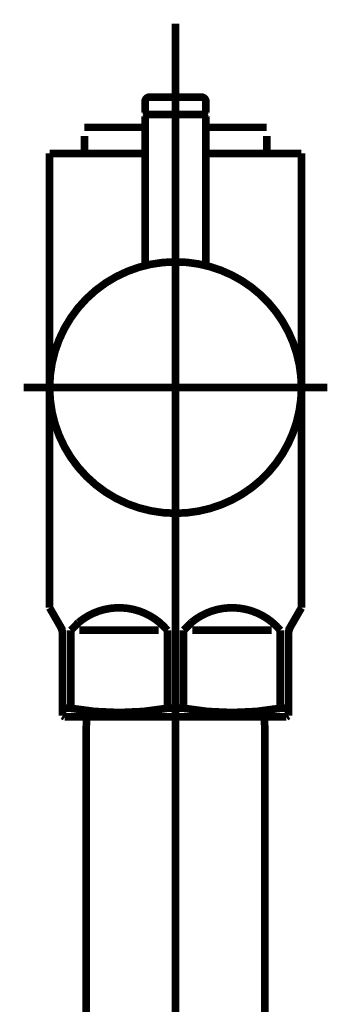
# Model space of a CAD drawing. Extents: x 75 to 478, y -248 to -11.
# Drawn here: x 128 to 131, y -195 to -184 of the extents above; entities that cross this region are included whole.
import ezdxf

# ---------------------------------------------------------------- set-up
doc = ezdxf.new("R2010")
doc.units = 0
doc.linetypes.add('AIGENLINE001', pattern=[13.007, 10, -1, 0.0035, -1, 0.0035, -1])
doc.layers.add('LAYER_28', color=7, linetype='CONTINUOUS')

# ---------------------------------------------------------------- blocks, each defined once
blk = doc.blocks.new('AIGNBL1C020055')
at = {"layer": 'LAYER_28', "linetype": 'AIGENLINE001', "const_width": 0.0882, "flags": 128}
blk.add_lwpolyline([(129.704, -190.2781), (129.704, -238.0365)], dxfattribs=at)
blk = doc.blocks.new('AIGNBL1C020056')
at = {"layer": 'LAYER_28', "const_width": 0.0882}
blk.add_lwpolyline([(130.7338, -192.1888), (130.7338, -229.0782)], dxfattribs=at)
blk = doc.blocks.new('AIGNBL1C020057')
at = {"layer": 'LAYER_28', "const_width": 0.0882}
blk.add_lwpolyline([(130.7283, -191.978), (130.7338, -192.1888)], dxfattribs=at)
blk = doc.blocks.new('AIGNBL1C020063')
at = {"layer": 'LAYER_28', "const_width": 0.0882}
blk.add_lwpolyline([(128.674, -192.1888), (128.6795, -191.978)], dxfattribs=at)
blk = doc.blocks.new('AIGNBL1C020064')
at = {"layer": 'LAYER_28', "const_width": 0.0882}
blk.add_lwpolyline([(130.7283, -191.978), (128.6795, -191.978)], dxfattribs=at)
blk = doc.blocks.new('AIGNBL1C020065')
at = {"layer": 'LAYER_28', "const_width": 0.0882}
blk.add_lwpolyline([(128.674, -229.0782), (128.674, -192.1888)], dxfattribs=at)
blk = doc.blocks.new('AIGNBL1C020068')
at = {"layer": 'LAYER_28', "const_width": 0.0882}
blk.add_lwpolyline([(128.4979, -191.8774), (128.4979, -190.9782)], dxfattribs=at)
blk = doc.blocks.new('AIGNBL1C020069')
at = {"layer": 'LAYER_28', "const_width": 0.0882}
blk.add_lwpolyline([(129.8977, -190.9782), (130.8103, -190.9782)], dxfattribs=at)
blk = doc.blocks.new('AIGNBL1C02006A')
at = {"layer": 'LAYER_28', "const_width": 0.0882}
blk.add_lwpolyline([(129.5101, -190.9782), (128.5978, -190.9782)], dxfattribs=at)
blk = doc.blocks.new('AIGNBL1C02006B')
at = {"layer": 'LAYER_28', "const_width": 0.0882}
blk.add_lwpolyline([(131.0039, -191.9635), (130.9791, -191.978)], dxfattribs=at)
blk = doc.blocks.new('AIGNBL1C02006C')
at = {"layer": 'LAYER_28', "const_width": 0.0882}
blk.add_lwpolyline([(130.9791, -191.978), (128.429, -191.978)], dxfattribs=at)
blk = doc.blocks.new('AIGNBL1C02006D')
at = {"layer": 'LAYER_28', "const_width": 0.0882}
blk.add_lwpolyline([(131.0039, -191.8774), (131.0039, -191.9635)], dxfattribs=at)
blk = doc.blocks.new('AIGNBL1C02006E')
at = {"layer": 'LAYER_28', "const_width": 0.0882}
blk.add_lwpolyline([(128.4039, -191.9635), (128.4039, -191.8774)], dxfattribs=at)
blk = doc.blocks.new('AIGNBL1C02006F')
at = {"layer": 'LAYER_28', "const_width": 0.0882}
blk.add_lwpolyline([(128.4979, -191.8774), (128.4039, -191.8774)], dxfattribs=at)
blk = doc.blocks.new('AIGNBL1C020070')
at = {"layer": 'LAYER_28', "const_width": 0.0882}
blk.add_lwpolyline([(130.9102, -191.8774), (131.0039, -191.8774)], dxfattribs=at)
blk = doc.blocks.new('AIGNBL1C020071')
at = {"layer": 'LAYER_28', "const_width": 0.0882}
blk.add_lwpolyline([(129.61, -191.8774), (129.7978, -191.8774)], dxfattribs=at)
blk = doc.blocks.new('AIGNBL1C020072')
at = {"layer": 'LAYER_28', "const_width": 0.0882}
blk.add_lwpolyline([(131.0308, -190.932), (131.1541, -190.7184)], dxfattribs=at)
blk = doc.blocks.new('AIGNBL1C020073')
at = {"layer": 'LAYER_28', "const_width": 0.0882}
blk.add_lwpolyline([(128.3773, -190.932), (128.254, -190.7184)], dxfattribs=at)
blk = doc.blocks.new('AIGNBL1C020074')
at = {"layer": 'LAYER_28', "const_width": 0.0882}
blk.add_lwpolyline([(128.254, -190.7184), (128.254, -185.4784)], dxfattribs=at)
blk = doc.blocks.new('AIGNBL1C020075')
at = {"layer": 'LAYER_28', "color": 160, "linetype": 'AIGENLINE001', "const_width": 0.0882, "flags": 128}
blk.add_lwpolyline([(131.0039, -191.0319), (131.0039, -190.9782)], dxfattribs=at)
blk = doc.blocks.new('AIGNBL1C020076')
at = {"layer": 'LAYER_28', "const_width": 0.0882}
blk.add_lwpolyline([(130.9102, -190.9782), (130.9102, -191.8774)], dxfattribs=at)
blk = doc.blocks.new('AIGNBL1C020077')
at = {"layer": 'LAYER_28', "const_width": 0.0882}
blk.add_lwpolyline([(129.7978, -191.8774), (129.7978, -190.9782)], dxfattribs=at)
blk = doc.blocks.new('AIGNBL1C020078')
at = {"layer": 'LAYER_28', "const_width": 0.0882}
blk.add_lwpolyline([(129.61, -190.9782), (129.61, -191.8774)], dxfattribs=at)
blk = doc.blocks.new('AIGNBL1C020079')
at = {"layer": 'LAYER_28', "const_width": 0.0882}
blk.add_lwpolyline([(128.4039, -191.0319), (128.4039, -191.8774)], dxfattribs=at)
blk = doc.blocks.new('AIGNBL1C02007A')
at = {"layer": 'LAYER_28', "const_width": 0.0882}
blk.add_lwpolyline([(128.254, -185.4784), (128.654, -185.4784)], dxfattribs=at)
blk = doc.blocks.new('AIGNBL1C02007B')
at = {"layer": 'LAYER_28', "const_width": 0.0882}
blk.add_lwpolyline([(131.1541, -190.7184), (131.1541, -185.4784)], dxfattribs=at)
blk = doc.blocks.new('AIGNBL1C02007C')
at = {"layer": 'LAYER_28', "const_width": 0.0882}
blk.add_lwpolyline([(130.7541, -185.4784), (131.1541, -185.4784)], dxfattribs=at)
blk = doc.blocks.new('AIGNBL1C02007D')
at = {"layer": 'LAYER_28', "const_width": 0.0882}
blk.add_lwpolyline([(128.429, -191.978), (128.4039, -191.9635)], dxfattribs=at)
blk = doc.blocks.new('AIGNBL1C02007E')
at = {"layer": 'LAYER_28', "linetype": 'AIGENLINE001', "const_width": 0.0882, "flags": 128}
blk.add_lwpolyline([(127.9539, -188.178), (131.4538, -188.178)], dxfattribs=at)
blk = doc.blocks.new('AIGNBL1C02007F')
at = {"layer": 'LAYER_28', "const_width": 0.0882}
blk.add_lwpolyline([(129.354, -185.1767), (128.654, -185.1767)], dxfattribs=at)
blk = doc.blocks.new('AIGNBL1C020080')
at = {"layer": 'LAYER_28', "const_width": 0.0882}
blk.add_lwpolyline([(130.7541, -185.2766), (130.7541, -185.4784)], dxfattribs=at)
blk = doc.blocks.new('AIGNBL1C020081')
at = {"layer": 'LAYER_28', "const_width": 0.0882}
blk.add_lwpolyline([(128.654, -185.4784), (128.654, -185.2766)], dxfattribs=at)
blk = doc.blocks.new('AIGNBL1C020082')
at = {"layer": 'LAYER_28', "const_width": 0.0882}
blk.add_lwpolyline([(129.354, -185.4784), (128.654, -185.4784)], dxfattribs=at)
blk = doc.blocks.new('AIGNBL1C020083')
at = {"layer": 'LAYER_28', "linetype": 'AIGENLINE001', "const_width": 0.0882, "flags": 128}
blk.add_lwpolyline([(129.704, -183.9791), (129.704, -192.2784)], dxfattribs=at)
blk = doc.blocks.new('AIGNBL1C020084')
at = {"layer": 'LAYER_28', "color": 160, "linetype": 'AIGENLINE001', "const_width": 0.0882, "flags": 128}
blk.add_lwpolyline([(131.0308, -190.932), (131.0039, -190.9782)], dxfattribs=at)
blk = doc.blocks.new('AIGNBL1C020085')
at = {"layer": 'LAYER_28', "const_width": 0.0882}
blk.add_lwpolyline([(131.0039, -191.8774), (131.0039, -191.0319)], dxfattribs=at)
blk = doc.blocks.new('AIGNBL1C020086')
at = {"layer": 'LAYER_28', "color": 160, "linetype": 'AIGENLINE001', "const_width": 0.0882, "flags": 128}
blk.add_lwpolyline([(128.3773, -190.932), (128.4039, -190.9782)], dxfattribs=at)
blk = doc.blocks.new('AIGNBL1C020087')
at = {"layer": 'LAYER_28', "color": 160, "linetype": 'AIGENLINE001', "const_width": 0.0882, "flags": 128}
blk.add_lwpolyline([(128.4039, -190.9782), (128.4039, -191.0319)], dxfattribs=at)
blk = doc.blocks.new('AIGNBL1C020088')
at = {"layer": 'LAYER_28', "const_width": 0.0882}
blk.add_lwpolyline([(130.7541, -185.4784), (130.0541, -185.4784)], dxfattribs=at)
blk = doc.blocks.new('AIGNBL1C020089')
at = {"layer": 'LAYER_28', "const_width": 0.0882}
blk.add_lwpolyline([(130.7541, -185.1767), (130.0541, -185.1767)], dxfattribs=at)
blk = doc.blocks.new('AIGNBL1C02008A')
at = {"layer": 'LAYER_28', "const_width": 0.0882}
blk.add_lwpolyline([(129.61, -190.9782, 0.4143983), (128.5885, -190.8872), (128.4979, -190.9782)], format="xyb", dxfattribs=at)
blk = doc.blocks.new('AIGNBL1C02008B')
at = {"layer": 'LAYER_28', "const_width": 0.0882}
blk.add_lwpolyline([(130.9102, -190.9782, 0.414215), (129.8884, -190.8872), (129.7978, -190.9782)], format="xyb", dxfattribs=at)
blk = doc.blocks.new('AIGNBL1C02008C')
at = {"layer": 'LAYER_28', "const_width": 0.0882}
blk.add_lwpolyline([(129.7978, -191.8774, 0.0891717), (130.9102, -191.8774)], format="xyb", dxfattribs=at)
blk = doc.blocks.new('AIGNBL1C02008D')
at = {"layer": 'LAYER_28', "const_width": 0.0882}
blk.add_lwpolyline([(128.4979, -191.8774, 0.0892561), (129.61, -191.8774)], format="xyb", dxfattribs=at)
blk = doc.blocks.new('AIGNBL1C02008E')
at = {"layer": 'LAYER_28', "const_width": 0.0882}
blk.add_lwpolyline([(131.0308, -190.932, 0.1314949), (131.0039, -191.0319)], format="xyb", dxfattribs=at)
blk = doc.blocks.new('AIGNBL1C02008F')
at = {"layer": 'LAYER_28', "const_width": 0.0882}
blk.add_lwpolyline([(128.4039, -191.0319, 0.1293033), (128.3773, -190.932)], format="xyb", dxfattribs=at)
blk = doc.blocks.new('AIGNBL1C020090')
at = {"layer": 'LAYER_28', "const_width": 0.0882}
blk.add_lwpolyline([(130.0541, -185.0078), (130.0341, -185.0278)], dxfattribs=at)
blk = doc.blocks.new('AIGNBL1C020091')
at = {"layer": 'LAYER_28', "const_width": 0.0882}
blk.add_lwpolyline([(129.354, -185.0078), (129.374, -185.0278)], dxfattribs=at)
blk = doc.blocks.new('AIGNBL1C020092')
at = {"layer": 'LAYER_28', "const_width": 0.0882}
blk.add_lwpolyline([(130.0541, -185.0078), (130.0541, -184.8783)], dxfattribs=at)
blk = doc.blocks.new('AIGNBL1C020093')
at = {"layer": 'LAYER_28', "const_width": 0.0882}
blk.add_lwpolyline([(129.354, -185.0078), (129.354, -184.8783)], dxfattribs=at)
blk = doc.blocks.new('AIGNBL1C020094')
at = {"layer": 'LAYER_28', "const_width": 0.0882}
blk.add_lwpolyline([(129.404, -184.828), (130.0041, -184.828)], dxfattribs=at)
blk = doc.blocks.new('AIGNBL1C020095')
at = {"layer": 'LAYER_28', "const_width": 0.0882}
blk.add_lwpolyline([(129.374, -185.0278), (130.0341, -185.0278)], dxfattribs=at)
blk = doc.blocks.new('AIGNBL1C020096')
at = {"layer": 'LAYER_28', "const_width": 0.0882}
blk.add_lwpolyline([(129.404, -184.828, 0.3912516), (129.354, -184.8783)], format="xyb", dxfattribs=at)
blk = doc.blocks.new('AIGNBL1C020097')
at = {"layer": 'LAYER_28', "const_width": 0.0882}
blk.add_lwpolyline([(130.0541, -184.8783, 0.3918775), (130.0041, -184.828)], format="xyb", dxfattribs=at)
blk = doc.blocks.new('AIGNBL1C020098')
at = {"layer": 'LAYER_28', "const_width": 0.0882}
blk.add_lwpolyline([(131.1541, -188.178, 0.4142186), (129.704, -186.7283, 0.4142018), (128.254, -188.178, 0.4142085), (129.704, -189.6284, 0.4142253)], format="xyb", close=True, dxfattribs=at)
blk = doc.blocks.new('AIGNBL1C020099')
at = {"layer": 'LAYER_28', "linetype": 'AIGENLINE001', "const_width": 0.0882, "flags": 128}
blk.add_lwpolyline([(129.704, -187.828), (129.704, -184.7281)], dxfattribs=at)
blk = doc.blocks.new('AIGNBL1C02009A')
at = {"layer": 'LAYER_28', "const_width": 0.0882}
blk.add_lwpolyline([(129.374, -185.0278), (129.354, -185.0478)], dxfattribs=at)
blk = doc.blocks.new('AIGNBL1C02009B')
at = {"layer": 'LAYER_28', "const_width": 0.0882}
blk.add_lwpolyline([(129.354, -185.0478), (129.354, -186.771)], dxfattribs=at)
blk = doc.blocks.new('AIGNBL1C02009C')
at = {"layer": 'LAYER_28', "const_width": 0.0882}
blk.add_lwpolyline([(130.0541, -186.771), (130.0541, -185.0478)], dxfattribs=at)
blk = doc.blocks.new('AIGNBL1C02009D')
at = {"layer": 'LAYER_28', "const_width": 0.0882}
blk.add_lwpolyline([(129.374, -185.0278), (130.0341, -185.0278)], dxfattribs=at)
blk = doc.blocks.new('AIGNBL1C02009E')
at = {"layer": 'LAYER_28', "const_width": 0.0882}
blk.add_lwpolyline([(130.0541, -185.0478), (130.0341, -185.0278)], dxfattribs=at)
blk = doc.blocks.new('AIGNBL1C010054')
at = {"layer": 'LAYER_28'}
for name in ['AIGNBL1C020083', 'AIGNBL1C020099', 'AIGNBL1C020096', 'AIGNBL1C020093', 'AIGNBL1C020094', 'AIGNBL1C020097', 'AIGNBL1C020092', 'AIGNBL1C020091', 'AIGNBL1C02009A', 'AIGNBL1C02009B', 'AIGNBL1C020095', 'AIGNBL1C02009D', 'AIGNBL1C020090', 'AIGNBL1C02009E', 'AIGNBL1C02009C', 'AIGNBL1C02007F', 'AIGNBL1C020081', 'AIGNBL1C020089', 'AIGNBL1C020080', 'AIGNBL1C020074', 'AIGNBL1C02007A', 'AIGNBL1C020082', 'AIGNBL1C020088', 'AIGNBL1C02007C', 'AIGNBL1C02007B', 'AIGNBL1C020098', 'AIGNBL1C02007E', 'AIGNBL1C020055', 'AIGNBL1C020073', 'AIGNBL1C02008A', 'AIGNBL1C02008B', 'AIGNBL1C020072', 'AIGNBL1C020086', 'AIGNBL1C02008F', 'AIGNBL1C020084', 'AIGNBL1C02008E', 'AIGNBL1C020087', 'AIGNBL1C020079', 'AIGNBL1C020068', 'AIGNBL1C02006A', 'AIGNBL1C020078', 'AIGNBL1C020077', 'AIGNBL1C020069', 'AIGNBL1C020076', 'AIGNBL1C020075', 'AIGNBL1C020085', 'AIGNBL1C02006E', 'AIGNBL1C02006F', 'AIGNBL1C02007D', 'AIGNBL1C02006C', 'AIGNBL1C02008D', 'AIGNBL1C020063', 'AIGNBL1C020064', 'AIGNBL1C020071', 'AIGNBL1C02008C', 'AIGNBL1C020057', 'AIGNBL1C020070', 'AIGNBL1C02006B', 'AIGNBL1C02006D', 'AIGNBL1C020065', 'AIGNBL1C020056']:
    blk.add_blockref(name, (0, 0), dxfattribs=at)

msp = doc.modelspace()

# ---------------------------------------------------------------- block references
at = {"layer": 'LAYER_28'}
msp.add_blockref('AIGNBL1C010054', (0, 0), dxfattribs=at)

doc.saveas('drawing.dxf')
